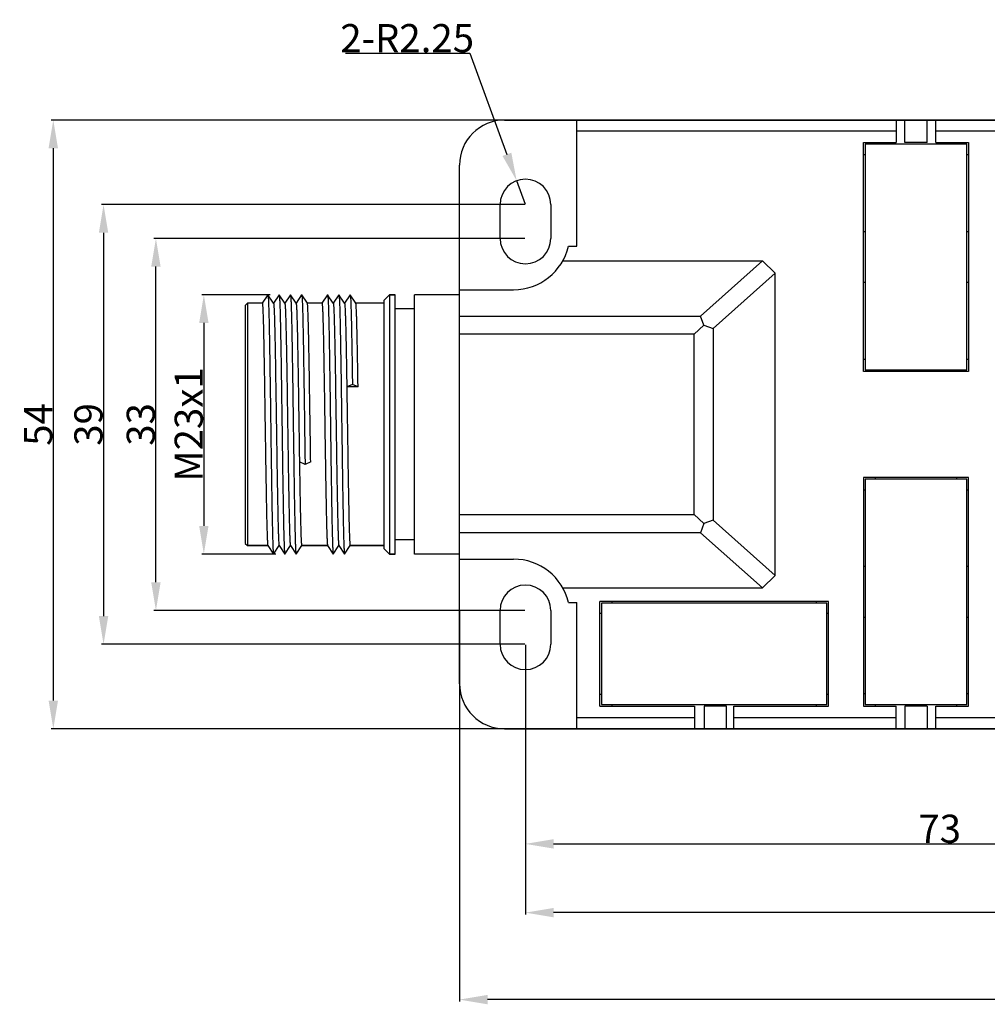
# Model space of a CAD drawing. Units: millimetres. Extents: x 3829 to 4423, y 2082 to 2502.
# Drawn here: x 4002 to 4088, y 2191 to 2279 of the extents above; entities that cross this region are included whole.
import ezdxf

# ---------------------------------------------------------------- set-up
doc = ezdxf.new("R2010")
doc.units = ezdxf.units.MM
doc.styles.add('样式', font='isocp.shx', dxfattribs={"bigfont": 'gbcbig.shx'})
doc.dimstyles.get("Standard").update_dxf_attribs({"dimtxt": 2.5, "dimasz": 2.5, "dimexe": 0.18, "dimexo": 0.0625, "dimgap": 0.09, "dimtad": 1, "dimdsep": 46, "dimtxsty": '样式', "dimcen": 0.09, "dimadec": 0, "dimazin": 0, "dimtfac": 1, "dimtofl": 0, "dimtmove": 0, "dimatfit": 3, "dimfxl": 1, "dimtolj": 1, "dimtzin": 0, "dimarcsym": 0})
doc.dimstyles.new('半径标注', dxfattribs={"dimtxt": 2.5, "dimasz": 2.5, "dimexe": 0.18, "dimexo": 0.0625, "dimgap": 0.09, "dimtad": 1, "dimtih": 1, "dimtoh": 1, "dimdsep": 46, "dimtxsty": '样式', "dimblk1": 'NONE', "dimsah": 1, "dimcen": 0.09, "dimclrd": 256, "dimclre": 256, "dimclrt": 256, "dimadec": 0, "dimazin": 0, "dimtfac": 1, "dimtmove": 0, "dimatfit": 3, "dimfxl": 1, "dimtolj": 1, "dimtzin": 0, "dimarcsym": 0})

# ---------------------------------------------------------------- blocks, each defined once
blk = doc.blocks.new('*D57')
at = {"color": 0, "lineweight": -2, "transparency": 16777216}
for p, q in [((4195.894, 2241.177), (4195.894, 2191.585)), ((4040.894, 2226.208), (4040.894, 2191.585)), ((4193.394, 2191.765), (4043.394, 2191.765))]:
    blk.add_line(p, q, dxfattribs=at)
at = {"color": 0, "transparency": 16777216}
for points in [[(4043.394, 2192.182), (4043.394, 2191.348), (4040.894, 2191.765)], [(4193.394, 2192.182), (4193.394, 2191.348), (4195.894, 2191.765)]]:
    blk.add_solid(points, dxfattribs=at)
at = {"layer": 'Defpoints', "color": 0, "transparency": 16777216}
for p in [(4195.894, 2241.24), (4040.894, 2226.271), (4040.894, 2191.765)]:
    blk.add_point(p, dxfattribs=at)
at = {"color": 0, "transparency": 16777216, "insert": (4118.394, 2193.105), "char_height": 2.5, "attachment_point": 5, "style": '样式'}
blk.add_mtext('\\A1;155', dxfattribs=at)
blk = doc.blocks.new('*D59')
at = {"color": 0, "lineweight": -2, "transparency": 16777216}
for p, q in [((4119.746, 2242.585), (4119.746, 2205.399)), ((4046.746, 2223.225), (4046.746, 2205.399)), ((4049.246, 2205.579), (4117.246, 2205.579))]:
    blk.add_line(p, q, dxfattribs=at)
at = {"color": 0, "transparency": 16777216}
for points in [[(4049.246, 2205.995), (4049.246, 2205.162), (4046.746, 2205.579)], [(4117.246, 2205.995), (4117.246, 2205.162), (4119.746, 2205.579)]]:
    blk.add_solid(points, dxfattribs=at)
at = {"layer": 'Defpoints', "color": 0, "transparency": 16777216}
for p in [(4119.746, 2242.648), (4046.746, 2223.287), (4119.746, 2205.579)]:
    blk.add_point(p, dxfattribs=at)
at = {"color": 0, "transparency": 16777216, "insert": (4083.494, 2206.919), "char_height": 2.5, "attachment_point": 5, "style": '样式'}
blk.add_mtext('\\A1;73', dxfattribs=at)
blk = doc.blocks.new('*D60')
at = {"color": 0, "lineweight": -2, "transparency": 16777216}
for p, q in [((4153.746, 2242.725), (4153.746, 2199.3)), ((4046.746, 2223.225), (4046.746, 2199.3)), ((4151.246, 2199.48), (4049.246, 2199.48))]:
    blk.add_line(p, q, dxfattribs=at)
at = {"color": 0, "transparency": 16777216}
for points in [[(4049.246, 2199.897), (4049.246, 2199.064), (4046.746, 2199.48)], [(4151.246, 2199.897), (4151.246, 2199.064), (4153.746, 2199.48)]]:
    blk.add_solid(points, dxfattribs=at)
at = {"layer": 'Defpoints', "color": 0, "transparency": 16777216}
for p in [(4153.746, 2242.787), (4046.746, 2223.287), (4046.746, 2199.48)]:
    blk.add_point(p, dxfattribs=at)
at = {"color": 0, "transparency": 16777216, "insert": (4100.694, 2200.82), "char_height": 2.5, "attachment_point": 5, "style": '样式'}
blk.add_mtext('\\A1;107', dxfattribs=at)
blk = doc.blocks.new('*D61')
at = {"color": 0, "lineweight": -2, "transparency": 16777216}
for p, q in [((4101.862, 2269.787), (4004.679, 2269.787)), ((4004.859, 2267.287), (4004.859, 2218.287)), ((4101.862, 2215.787), (4004.679, 2215.787))]:
    blk.add_line(p, q, dxfattribs=at)
at = {"color": 0, "transparency": 16777216}
for points in [[(4004.442, 2267.287), (4005.276, 2267.287), (4004.859, 2269.787)], [(4004.442, 2218.287), (4005.276, 2218.287), (4004.859, 2215.787)]]:
    blk.add_solid(points, dxfattribs=at)
at = {"layer": 'Defpoints', "color": 0, "transparency": 16777216}
for p in [(4101.924, 2269.787), (4004.859, 2215.787), (4101.924, 2215.787)]:
    blk.add_point(p, dxfattribs=at)
at = {"color": 0, "transparency": 16777216, "insert": (4003.519, 2242.787), "char_height": 2.5, "attachment_point": 5, "rotation": 90, "style": '样式'}
blk.add_mtext('\\A1;54', dxfattribs=at)
blk = doc.blocks.new('*D62')
at = {"lineweight": -2, "transparency": 16777216}
for p, q in [((4030.795, 2275.708), (4041.802, 2275.708)), ((4041.802, 2275.708), (4045.104, 2266.745)), ((4046.746, 2262.287), (4045.969, 2264.399))]:
    blk.add_line(p, q, dxfattribs=at)
at = {"transparency": 16777216}
blk.add_solid([(4045.495, 2266.889), (4044.713, 2266.6), (4045.969, 2264.399)], dxfattribs=at)
at = {"layer": 'Defpoints', "color": 0, "transparency": 16777216}
for p in [(4045.969, 2264.399), (4046.746, 2262.287)]:
    blk.add_point(p, dxfattribs=at)
at = {"transparency": 16777216, "insert": (4036.254, 2277.048), "char_height": 2.5, "attachment_point": 5, "style": '样式'}
blk.add_mtext('\\A1;2-R2.25', dxfattribs=at)
blk = doc.blocks.new('_None')
blk = doc.blocks.new('*D63')
at = {"color": 0, "lineweight": -2, "transparency": 16777216}
for p, q in [((4046.684, 2262.287), (4009.139, 2262.287)), ((4009.319, 2259.787), (4009.319, 2225.787)), ((4046.684, 2223.287), (4009.139, 2223.287))]:
    blk.add_line(p, q, dxfattribs=at)
at = {"color": 0, "transparency": 16777216}
for points in [[(4008.902, 2259.787), (4009.736, 2259.787), (4009.319, 2262.287)], [(4008.902, 2225.787), (4009.736, 2225.787), (4009.319, 2223.287)]]:
    blk.add_solid(points, dxfattribs=at)
at = {"layer": 'Defpoints', "color": 0, "transparency": 16777216}
for p in [(4046.746, 2262.287), (4009.319, 2223.287), (4046.746, 2223.287)]:
    blk.add_point(p, dxfattribs=at)
at = {"color": 0, "transparency": 16777216, "insert": (4007.979, 2242.787), "char_height": 2.5, "attachment_point": 5, "rotation": 90, "style": '样式'}
blk.add_mtext('\\A1;39', dxfattribs=at)
blk = doc.blocks.new('*D64')
at = {"color": 0, "lineweight": -2, "transparency": 16777216}
for p, q in [((4046.684, 2259.287), (4013.784, 2259.287)), ((4013.964, 2228.787), (4013.964, 2256.787)), ((4046.684, 2226.287), (4013.784, 2226.287))]:
    blk.add_line(p, q, dxfattribs=at)
at = {"color": 0, "transparency": 16777216}
for points in [[(4013.548, 2256.787), (4014.381, 2256.787), (4013.964, 2259.287)], [(4013.548, 2228.787), (4014.381, 2228.787), (4013.964, 2226.287)]]:
    blk.add_solid(points, dxfattribs=at)
at = {"layer": 'Defpoints', "color": 0, "transparency": 16777216}
for p in [(4013.964, 2259.287), (4046.746, 2259.287), (4046.746, 2226.287)]:
    blk.add_point(p, dxfattribs=at)
at = {"color": 0, "transparency": 16777216, "insert": (4012.624, 2242.787), "char_height": 2.5, "attachment_point": 5, "rotation": 90, "style": '样式'}
blk.add_mtext('\\A1;33', dxfattribs=at)
blk = doc.blocks.new('*D65')
at = {"color": 0, "lineweight": -2, "transparency": 16777216}
for p, q in [((4024.107, 2254.285), (4018.036, 2254.285)), ((4018.216, 2251.785), (4018.216, 2233.79)), ((4024.6, 2231.29), (4018.036, 2231.29))]:
    blk.add_line(p, q, dxfattribs=at)
at = {"color": 0, "transparency": 16777216}
for points in [[(4017.8, 2251.785), (4018.633, 2251.785), (4018.216, 2254.285)], [(4017.8, 2233.79), (4018.633, 2233.79), (4018.216, 2231.29)]]:
    blk.add_solid(points, dxfattribs=at)
at = {"layer": 'Defpoints', "color": 0, "transparency": 16777216}
for p in [(4024.169, 2254.285), (4018.216, 2231.29), (4024.663, 2231.29)]:
    blk.add_point(p, dxfattribs=at)
at = {"color": 0, "transparency": 16777216, "insert": (4016.876, 2242.787), "char_height": 2.5, "attachment_point": 5, "rotation": 90, "style": '样式'}
blk.add_mtext('\\A1;M23x1', dxfattribs=at)

msp = doc.modelspace()

# ---------------------------------------------------------------- linework, layer by layer
for p, q in [((4044.896, 2269.787), (4191.896, 2269.787)), ((4051.296, 2258.587), (4051.296, 2269.787)), ((4079.646, 2269.787), (4079.646, 2267.787)), ((4080.396, 2267.787), (4080.396, 2269.787)), ((4082.396, 2267.787), (4082.396, 2269.787)), ((4083.146, 2267.787), (4083.146, 2269.787)), ((4079.646, 2268.787), (4051.296, 2268.787)), ((4109.746, 2268.787), (4083.146, 2268.787)), ((4076.746, 2247.487), (4076.746, 2267.787)), ((4076.746, 2267.787), (4079.646, 2267.787)), ((4076.896, 2267.637), (4076.896, 2247.637)), ((4085.896, 2267.637), (4076.896, 2267.637)), ((4077.796, 2267.787), (4077.796, 2267.637)), ((4082.396, 2267.787), (4080.396, 2267.787)), ((4083.146, 2267.787), (4086.046, 2267.787)), ((4084.996, 2267.637), (4084.996, 2267.787)), ((4085.896, 2247.637), (4085.896, 2267.637)), ((4086.046, 2267.787), (4086.046, 2247.487)), ((4076.896, 2266.687), (4076.746, 2266.687)), ((4086.046, 2266.687), (4085.896, 2266.687)), ((4040.896, 2219.787), (4040.896, 2265.787)), ((4044.496, 2259.287), (4044.496, 2262.287)), ((4048.996, 2262.287), (4048.996, 2259.287)), ((4076.746, 2259.887), (4076.896, 2259.887)), ((4085.896, 2259.887), (4086.046, 2259.887)), ((4050.562, 2258.587), (4051.296, 2258.587)), ((4050.055, 2257.287), (4067.774, 2257.287)), ((4062.284, 2252.396), (4067.774, 2257.287)), ((4067.774, 2257.287), (4068.896, 2256.194)), ((4068.896, 2256.194), (4063.393, 2251.291)), ((4068.896, 2229.381), (4068.896, 2256.194)), ((4076.896, 2255.387), (4076.746, 2255.387)), ((4086.046, 2255.387), (4085.896, 2255.387)), ((4023.896, 2254.287), (4023.396, 2253.537)), ((4023.896, 2254.287), (4023.9, 2254.285)), ((4024.4, 2253.535), (4023.9, 2254.285)), ((4024.893, 2254.285), (4024.393, 2253.535)), ((4024.893, 2254.285), (4024.9, 2254.285)), ((4025.4, 2253.535), (4024.9, 2254.285)), ((4025.893, 2254.285), (4025.393, 2253.535)), ((4025.893, 2254.285), (4025.9, 2254.285)), ((4026.4, 2253.535), (4025.9, 2254.285)), ((4026.893, 2254.285), (4026.393, 2253.535)), ((4026.893, 2254.285), (4026.9, 2254.285)), ((4027.4, 2253.535), (4026.9, 2254.285)), ((4029.196, 2254.287), (4028.696, 2253.537)), ((4029.196, 2254.287), (4029.2, 2254.285)), ((4029.7, 2253.535), (4029.2, 2254.285)), ((4030.193, 2254.285), (4029.693, 2253.535)), ((4030.193, 2254.285), (4030.2, 2254.285)), ((4030.7, 2253.535), (4030.2, 2254.285)), ((4031.193, 2254.285), (4030.693, 2253.535)), ((4031.193, 2254.285), (4031.2, 2254.285)), ((4031.7, 2253.535), (4031.2, 2254.285)), ((4034.196, 2253.787), (4034.696, 2254.287)), ((4034.696, 2254.287), (4034.696, 2231.287)), ((4035.196, 2254.287), (4034.696, 2254.287)), ((4034.696, 2254.287), (4035.196, 2254.287)), ((4035.196, 2231.287), (4035.196, 2254.287)), ((4036.896, 2231.287), (4036.896, 2254.287)), ((4040.896, 2254.287), (4036.896, 2254.287)), ((4040.896, 2254.737), (4045.696, 2254.737)), ((4021.896, 2253.337), (4022.096, 2253.537)), ((4022.096, 2253.537), (4022.096, 2232.037)), ((4023.396, 2253.537), (4022.096, 2253.537)), ((4028.696, 2253.537), (4027.396, 2253.537)), ((4034.196, 2253.537), (4031.696, 2253.537)), ((4034.196, 2253.537), (4031.696, 2253.537)), ((4034.196, 2253.787), (4034.196, 2231.787)), ((4021.896, 2253.337), (4021.896, 2232.237)), ((4036.896, 2253.037), (4035.196, 2253.037)), ((4040.896, 2252.396), (4062.284, 2252.396)), ((4062.573, 2251.583), (4062.284, 2252.396)), ((4061.724, 2250.779), (4040.896, 2250.779)), ((4061.724, 2250.779), (4062.573, 2251.583)), ((4061.724, 2234.796), (4061.724, 2250.779)), ((4062.573, 2251.583), (4063.393, 2251.291)), ((4063.393, 2251.291), (4063.393, 2234.284)), ((4076.746, 2248.587), (4076.896, 2248.587)), ((4085.896, 2248.587), (4086.046, 2248.587)), ((4086.046, 2247.487), (4076.746, 2247.487)), ((4076.896, 2247.637), (4085.896, 2247.637)), ((4077.796, 2247.637), (4077.796, 2247.487)), ((4084.996, 2247.487), (4084.996, 2247.637)), ((4031.396, 2246.341), (4030.896, 2246.109)), ((4031.896, 2246.109), (4030.896, 2246.109)), ((4031.896, 2246.109), (4031.396, 2246.341)), ((4027.196, 2239.234), (4026.696, 2239.465)), ((4027.696, 2239.465), (4027.196, 2239.234)), ((4076.746, 2238.087), (4076.746, 2217.787)), ((4086.046, 2238.087), (4076.746, 2238.087)), ((4076.896, 2237.937), (4076.896, 2217.937)), ((4085.896, 2237.937), (4076.896, 2237.937)), ((4077.796, 2237.937), (4077.796, 2238.087)), ((4084.996, 2238.087), (4084.996, 2237.937)), ((4085.896, 2217.937), (4085.896, 2237.937)), ((4086.046, 2217.787), (4086.046, 2238.087)), ((4076.746, 2236.987), (4076.896, 2236.987)), ((4085.896, 2236.987), (4086.046, 2236.987)), ((4040.896, 2234.796), (4061.724, 2234.796)), ((4062.573, 2233.992), (4061.724, 2234.796)), ((4063.393, 2234.284), (4062.573, 2233.992)), ((4063.393, 2234.284), (4068.896, 2229.381)), ((4062.573, 2233.992), (4062.284, 2233.179)), ((4036.896, 2232.537), (4035.196, 2232.537)), ((4062.284, 2233.179), (4040.896, 2233.179)), ((4067.774, 2228.287), (4062.284, 2233.179)), ((4021.896, 2232.237), (4022.096, 2232.037)), ((4023.896, 2232.037), (4022.096, 2232.037)), ((4022.096, 2232.037), (4023.896, 2232.037)), ((4023.893, 2232.04), (4024.393, 2231.29)), ((4024.4, 2231.29), (4024.9, 2232.04)), ((4024.893, 2232.04), (4025.393, 2231.29)), ((4025.4, 2231.29), (4025.9, 2232.04)), ((4025.893, 2232.04), (4026.393, 2231.29)), ((4026.4, 2231.29), (4026.9, 2232.04)), ((4029.196, 2232.037), (4026.896, 2232.037)), ((4026.896, 2232.037), (4029.196, 2232.037)), ((4029.193, 2232.04), (4029.693, 2231.29)), ((4029.7, 2231.29), (4030.2, 2232.04)), ((4030.193, 2232.04), (4030.693, 2231.29)), ((4030.7, 2231.29), (4031.2, 2232.04)), ((4034.196, 2232.037), (4031.196, 2232.037)), ((4031.196, 2232.037), (4034.196, 2232.037)), ((4034.196, 2231.787), (4034.696, 2231.287)), ((4024.393, 2231.29), (4024.4, 2231.29)), ((4025.393, 2231.29), (4025.4, 2231.29)), ((4026.393, 2231.29), (4026.4, 2231.29)), ((4029.693, 2231.29), (4029.7, 2231.29)), ((4030.693, 2231.29), (4030.7, 2231.29)), ((4035.196, 2231.287), (4034.696, 2231.287)), ((4034.696, 2231.287), (4035.196, 2231.287)), ((4040.896, 2231.287), (4036.896, 2231.287)), ((4040.896, 2230.837), (4045.696, 2230.837)), ((4076.896, 2230.187), (4076.746, 2230.187)), ((4086.046, 2230.187), (4085.896, 2230.187)), ((4068.896, 2229.381), (4067.774, 2228.287)), ((4050.055, 2228.287), (4067.774, 2228.287)), ((4050.562, 2226.987), (4051.296, 2226.987)), ((4051.296, 2215.787), (4051.296, 2226.987)), ((4053.346, 2217.787), (4053.346, 2227.087)), ((4073.646, 2227.087), (4053.346, 2227.087)), ((4053.496, 2226.937), (4053.496, 2217.937)), ((4073.496, 2226.937), (4053.496, 2226.937)), ((4054.446, 2226.937), (4054.446, 2227.087)), ((4072.546, 2227.087), (4072.546, 2226.937)), ((4073.496, 2217.937), (4073.496, 2226.937)), ((4073.646, 2217.787), (4073.646, 2227.087)), ((4044.496, 2223.287), (4044.496, 2226.287)), ((4048.996, 2226.287), (4048.996, 2223.287)), ((4053.346, 2226.037), (4053.496, 2226.037)), ((4073.496, 2226.037), (4073.646, 2226.037)), ((4076.746, 2225.687), (4076.896, 2225.687)), ((4085.896, 2225.687), (4086.046, 2225.687)), ((4053.496, 2218.837), (4053.346, 2218.837)), ((4073.646, 2218.837), (4073.496, 2218.837)), ((4076.896, 2218.887), (4076.746, 2218.887)), ((4086.046, 2218.887), (4085.896, 2218.887)), ((4053.346, 2217.787), (4061.746, 2217.787)), ((4053.496, 2217.937), (4073.496, 2217.937)), ((4054.446, 2217.787), (4054.446, 2217.937)), ((4061.746, 2217.787), (4061.746, 2215.787)), ((4062.596, 2217.787), (4062.596, 2215.787)), ((4064.596, 2217.787), (4062.596, 2217.787)), ((4064.596, 2215.787), (4064.596, 2217.787)), ((4065.246, 2215.787), (4065.246, 2217.787)), ((4065.246, 2217.787), (4073.646, 2217.787)), ((4072.546, 2217.937), (4072.546, 2217.787)), ((4076.746, 2217.787), (4079.646, 2217.787)), ((4076.896, 2217.937), (4085.896, 2217.937)), ((4077.796, 2217.787), (4077.796, 2217.937)), ((4079.646, 2215.787), (4079.646, 2217.787)), ((4080.396, 2217.787), (4080.396, 2215.787)), ((4082.396, 2217.787), (4080.396, 2217.787)), ((4082.396, 2217.787), (4082.396, 2215.787)), ((4083.146, 2215.787), (4083.146, 2217.787)), ((4083.146, 2217.787), (4086.046, 2217.787)), ((4084.996, 2217.937), (4084.996, 2217.787)), ((4051.296, 2216.787), (4061.746, 2216.787)), ((4065.246, 2216.787), (4079.646, 2216.787)), ((4083.146, 2216.787), (4109.746, 2216.787)), ((4044.896, 2215.787), (4191.896, 2215.787))]:
    msp.add_line(p, q)
for centre, radius, start, end in [((4044.896, 2265.787), 4, 90, 180), ((4046.746, 2262.287), 2.25, 0, 180), ((4046.746, 2259.287), 2.25, 180, 0), ((4045.696, 2259.737), 5, 270, 346.70293), ((4045.696, 2225.837), 5, 13.29707, 90), ((4046.746, 2226.287), 2.25, 0, 180), ((4046.746, 2223.287), 2.25, 180, 0), ((4044.896, 2219.787), 4, 180, 270)]:
    msp.add_arc(centre, radius, start, end)
for points, knots in [([(4023.9, 2254.285), (4023.902, 2254.282), (4023.904, 2254.274), (4023.91, 2254.248), (4023.917, 2254.199), (4023.924, 2254.12), (4023.931, 2254.015), (4023.939, 2253.883), (4023.947, 2253.726), (4023.954, 2253.542), (4023.965, 2253.248), (4023.978, 2252.82), (4023.993, 2252.236), (4024.009, 2251.564), (4024.024, 2250.809), (4024.039, 2249.979), (4024.06, 2248.745), (4024.086, 2247.079), (4024.116, 2244.974), (4024.146, 2242.787), (4024.177, 2240.601), (4024.207, 2238.496), (4024.233, 2236.829), (4024.254, 2235.595), (4024.269, 2234.766), (4024.284, 2234.011), (4024.3, 2233.339), (4024.315, 2232.755), (4024.328, 2232.327), (4024.339, 2232.032), (4024.346, 2231.849), (4024.354, 2231.691), (4024.362, 2231.56), (4024.369, 2231.454), (4024.376, 2231.376), (4024.383, 2231.327), (4024.388, 2231.301), (4024.391, 2231.293), (4024.393, 2231.29)], [0, 0, 0, 0, 0.000433, 0.001145, 0.003429, 0.006868, 0.011459, 0.017196, 0.024064, 0.032046, 0.041122, 0.062484, 0.087944, 0.117266, 0.150178, 0.186367, 0.225499, 0.31109, 0.403749, 0.500009, 0.59627, 0.688928, 0.774518, 0.813647, 0.849837, 0.882746, 0.912068, 0.937527, 0.958885, 0.967964, 0.975945, 0.982809, 0.988543, 0.993136, 0.996577, 0.998859, 0.999569, 1, 1, 1, 1]), ([(4024.9, 2254.285), (4024.902, 2254.282), (4024.904, 2254.274), (4024.91, 2254.248), (4024.917, 2254.199), (4024.924, 2254.12), (4024.931, 2254.015), (4024.939, 2253.883), (4024.947, 2253.726), (4024.954, 2253.542), (4024.965, 2253.248), (4024.978, 2252.82), (4024.993, 2252.236), (4025.009, 2251.564), (4025.024, 2250.809), (4025.039, 2249.979), (4025.06, 2248.746), (4025.086, 2247.079), (4025.116, 2244.974), (4025.146, 2242.787), (4025.177, 2240.601), (4025.207, 2238.496), (4025.233, 2236.829), (4025.254, 2235.595), (4025.269, 2234.766), (4025.284, 2234.011), (4025.3, 2233.339), (4025.315, 2232.755), (4025.328, 2232.327), (4025.339, 2232.032), (4025.346, 2231.849), (4025.354, 2231.691), (4025.362, 2231.56), (4025.369, 2231.454), (4025.376, 2231.376), (4025.383, 2231.327), (4025.388, 2231.301), (4025.391, 2231.293), (4025.393, 2231.29)], [0, 0, 0, 0, 0.000433, 0.001144, 0.003427, 0.006865, 0.011456, 0.017193, 0.02406, 0.03204, 0.041116, 0.062477, 0.087935, 0.117258, 0.150168, 0.186358, 0.225489, 0.31108, 0.40374, 0.500001, 0.596262, 0.688922, 0.774514, 0.813643, 0.849835, 0.882743, 0.912067, 0.937525, 0.958884, 0.967964, 0.975944, 0.982808, 0.988544, 0.993137, 0.996577, 0.998858, 0.999568, 1, 1, 1, 1]), ([(4025.9, 2254.285), (4025.902, 2254.282), (4025.904, 2254.274), (4025.91, 2254.248), (4025.917, 2254.199), (4025.924, 2254.12), (4025.931, 2254.015), (4025.939, 2253.883), (4025.947, 2253.726), (4025.954, 2253.542), (4025.965, 2253.248), (4025.978, 2252.82), (4025.993, 2252.236), (4026.009, 2251.564), (4026.024, 2250.809), (4026.039, 2249.979), (4026.06, 2248.746), (4026.086, 2247.079), (4026.116, 2244.974), (4026.146, 2242.787), (4026.177, 2240.601), (4026.207, 2238.496), (4026.233, 2236.829), (4026.254, 2235.595), (4026.269, 2234.766), (4026.284, 2234.011), (4026.3, 2233.339), (4026.315, 2232.755), (4026.328, 2232.327), (4026.339, 2232.032), (4026.346, 2231.849), (4026.354, 2231.691), (4026.362, 2231.56), (4026.369, 2231.454), (4026.376, 2231.376), (4026.383, 2231.327), (4026.388, 2231.301), (4026.391, 2231.293), (4026.393, 2231.29)], [0, 0, 0, 0, 0.000432, 0.001143, 0.003426, 0.006863, 0.011456, 0.017193, 0.024059, 0.032038, 0.041115, 0.062477, 0.087934, 0.117258, 0.150167, 0.186358, 0.225488, 0.311079, 0.403739, 0.5, 0.596262, 0.688921, 0.774513, 0.813643, 0.849834, 0.882742, 0.912067, 0.937524, 0.958885, 0.967963, 0.975943, 0.982808, 0.988544, 0.993137, 0.996576, 0.998857, 0.999568, 1, 1, 1, 1]), ([(4026.9, 2254.285), (4026.902, 2254.281), (4026.905, 2254.27), (4026.91, 2254.248), (4026.914, 2254.217), (4026.921, 2254.156), (4026.929, 2254.056), (4026.938, 2253.906), (4026.947, 2253.72), (4026.956, 2253.496), (4026.965, 2253.236), (4026.978, 2252.819), (4026.994, 2252.214), (4027.012, 2251.395), (4027.031, 2250.46), (4027.049, 2249.42), (4027.067, 2248.29), (4027.086, 2247.086), (4027.104, 2245.823), (4027.129, 2244.073), (4027.159, 2241.872), (4027.184, 2240.108), (4027.196, 2239.234)], [0, 0, 0, 0, 0.000844, 0.002309, 0.004409, 0.007148, 0.014543, 0.024476, 0.036909, 0.051805, 0.069119, 0.088789, 0.134915, 0.189574, 0.252013, 0.321396, 0.396775, 0.477133, 0.561382, 0.648376, 0.825854, 1, 1, 1, 1]), ([(4029.2, 2254.285), (4029.202, 2254.282), (4029.204, 2254.274), (4029.21, 2254.248), (4029.217, 2254.199), (4029.224, 2254.12), (4029.231, 2254.015), (4029.239, 2253.883), (4029.247, 2253.726), (4029.254, 2253.542), (4029.265, 2253.248), (4029.278, 2252.82), (4029.293, 2252.236), (4029.309, 2251.564), (4029.324, 2250.809), (4029.339, 2249.979), (4029.36, 2248.745), (4029.386, 2247.079), (4029.416, 2244.974), (4029.446, 2242.787), (4029.477, 2240.601), (4029.507, 2238.496), (4029.533, 2236.829), (4029.554, 2235.595), (4029.569, 2234.766), (4029.584, 2234.011), (4029.6, 2233.339), (4029.615, 2232.755), (4029.628, 2232.327), (4029.639, 2232.032), (4029.646, 2231.849), (4029.654, 2231.691), (4029.662, 2231.56), (4029.669, 2231.454), (4029.676, 2231.376), (4029.683, 2231.327), (4029.688, 2231.301), (4029.691, 2231.293), (4029.693, 2231.29)], [0, 0, 0, 0, 0.000433, 0.001145, 0.003429, 0.006868, 0.011459, 0.017196, 0.024064, 0.032045, 0.041122, 0.062484, 0.087943, 0.117266, 0.150177, 0.186367, 0.225498, 0.311089, 0.403748, 0.500009, 0.596269, 0.688927, 0.774517, 0.813646, 0.849837, 0.882745, 0.912068, 0.937525, 0.958885, 0.967963, 0.975943, 0.982808, 0.988544, 0.993137, 0.996575, 0.998857, 0.999568, 1, 1, 1, 1]), ([(4030.2, 2254.285), (4030.202, 2254.282), (4030.204, 2254.274), (4030.21, 2254.248), (4030.217, 2254.199), (4030.224, 2254.12), (4030.231, 2254.015), (4030.239, 2253.883), (4030.247, 2253.726), (4030.254, 2253.542), (4030.265, 2253.248), (4030.278, 2252.82), (4030.293, 2252.236), (4030.309, 2251.564), (4030.324, 2250.809), (4030.339, 2249.979), (4030.36, 2248.746), (4030.386, 2247.079), (4030.416, 2244.974), (4030.446, 2242.787), (4030.477, 2240.601), (4030.507, 2238.496), (4030.533, 2236.829), (4030.554, 2235.595), (4030.569, 2234.766), (4030.584, 2234.011), (4030.6, 2233.339), (4030.615, 2232.755), (4030.628, 2232.327), (4030.639, 2232.032), (4030.646, 2231.849), (4030.654, 2231.691), (4030.662, 2231.56), (4030.669, 2231.454), (4030.676, 2231.376), (4030.683, 2231.327), (4030.688, 2231.301), (4030.691, 2231.293), (4030.693, 2231.29)], [0, 0, 0, 0, 0.000431, 0.001141, 0.003424, 0.006865, 0.011457, 0.017191, 0.024056, 0.032038, 0.041117, 0.062474, 0.087935, 0.117256, 0.150167, 0.186357, 0.225487, 0.311078, 0.403738, 0.5, 0.596261, 0.688921, 0.774512, 0.813643, 0.849831, 0.882743, 0.912064, 0.937525, 0.958882, 0.96796, 0.975943, 0.982809, 0.988542, 0.993134, 0.996574, 0.998859, 0.999569, 1, 1, 1, 1]), ([(4031.2, 2254.285), (4031.203, 2254.28), (4031.207, 2254.261), (4031.213, 2254.227), (4031.219, 2254.175), (4031.225, 2254.106), (4031.231, 2254.02), (4031.24, 2253.872), (4031.25, 2253.646), (4031.262, 2253.327), (4031.274, 2252.945), (4031.287, 2252.503), (4031.299, 2252.002), (4031.311, 2251.447), (4031.328, 2250.606), (4031.349, 2249.445), (4031.373, 2247.94), (4031.389, 2246.888), (4031.396, 2246.341)], [0, 0, 0, 0, 0.002372, 0.006832, 0.013415, 0.022123, 0.032953, 0.045891, 0.077998, 0.118252, 0.166436, 0.222247, 0.285359, 0.355408, 0.431951, 0.602683, 0.793622, 1, 1, 1, 1]), ([(4023.396, 2253.537), (4023.398, 2253.537), (4023.402, 2253.532), (4023.405, 2253.523), (4023.409, 2253.507), (4023.414, 2253.473), (4023.421, 2253.414), (4023.428, 2253.325), (4023.436, 2253.212), (4023.444, 2253.073), (4023.451, 2252.91), (4023.462, 2252.645), (4023.475, 2252.255), (4023.491, 2251.722), (4023.506, 2251.104), (4023.521, 2250.406), (4023.537, 2249.637), (4023.552, 2248.802), (4023.568, 2247.911), (4023.588, 2246.632), (4023.614, 2244.959), (4023.645, 2242.905), (4023.675, 2240.847), (4023.706, 2238.862), (4023.732, 2237.288), (4023.753, 2236.122), (4023.768, 2235.337), (4023.783, 2234.623), (4023.799, 2233.986), (4023.814, 2233.433), (4023.827, 2233.027), (4023.838, 2232.747), (4023.846, 2232.573), (4023.853, 2232.423), (4023.861, 2232.298), (4023.869, 2232.198), (4023.876, 2232.122), (4023.884, 2232.073), (4023.888, 2232.047), (4023.893, 2232.04)], [0, 0, 0, 0, 0.000234, 0.000715, 0.001478, 0.002532, 0.005514, 0.009663, 0.014976, 0.02144, 0.029037, 0.037751, 0.058451, 0.083341, 0.112185, 0.144711, 0.180606, 0.219536, 0.261128, 0.304992, 0.397841, 0.494561, 0.591489, 0.684956, 0.771421, 0.810991, 0.84761, 0.88093, 0.910638, 0.936448, 0.958122, 0.967338, 0.975445, 0.982427, 0.988266, 0.992947, 0.996461, 0.998808, 1, 1, 1, 1]), ([(4024.4, 2253.535), (4024.405, 2253.528), (4024.409, 2253.502), (4024.417, 2253.453), (4024.424, 2253.379), (4024.432, 2253.28), (4024.439, 2253.156), (4024.447, 2253.008), (4024.454, 2252.837), (4024.465, 2252.561), (4024.478, 2252.16), (4024.493, 2251.614), (4024.509, 2250.986), (4024.536, 2249.701), (4024.573, 2247.649), (4024.609, 2245.317), (4024.639, 2243.304), (4024.662, 2241.756), (4024.685, 2240.23), (4024.707, 2238.757), (4024.73, 2237.37), (4024.753, 2236.096), (4024.773, 2235.118), (4024.788, 2234.413), (4024.8, 2233.949), (4024.811, 2233.53), (4024.823, 2233.161), (4024.834, 2232.843), (4024.845, 2232.576), (4024.855, 2232.388), (4024.864, 2232.264), (4024.869, 2232.192), (4024.875, 2232.134), (4024.88, 2232.09), (4024.886, 2232.06), (4024.89, 2232.045), (4024.893, 2232.04)], [0, 0, 0, 0, 0.00118, 0.003499, 0.006968, 0.011587, 0.01735, 0.024239, 0.03224, 0.041334, 0.062721, 0.088196, 0.117525, 0.150432, 0.267397, 0.403829, 0.475815, 0.54831, 0.619789, 0.688747, 0.753737, 0.813388, 0.866447, 0.890152, 0.911802, 0.931282, 0.948495, 0.963347, 0.975758, 0.985671, 0.989673, 0.99303, 0.99574, 0.997802, 0.999219, 1, 1, 1, 1]), ([(4025.4, 2253.535), (4025.405, 2253.528), (4025.409, 2253.502), (4025.417, 2253.453), (4025.424, 2253.379), (4025.432, 2253.28), (4025.439, 2253.156), (4025.447, 2253.008), (4025.454, 2252.837), (4025.465, 2252.561), (4025.478, 2252.16), (4025.493, 2251.614), (4025.509, 2250.986), (4025.536, 2249.701), (4025.573, 2247.649), (4025.609, 2245.317), (4025.639, 2243.304), (4025.662, 2241.756), (4025.685, 2240.23), (4025.707, 2238.757), (4025.73, 2237.37), (4025.753, 2236.096), (4025.773, 2235.118), (4025.788, 2234.413), (4025.8, 2233.949), (4025.811, 2233.53), (4025.823, 2233.161), (4025.834, 2232.843), (4025.845, 2232.576), (4025.855, 2232.388), (4025.864, 2232.264), (4025.869, 2232.192), (4025.875, 2232.134), (4025.88, 2232.09), (4025.886, 2232.06), (4025.89, 2232.045), (4025.893, 2232.04)], [0, 0, 0, 0, 0.00118, 0.003498, 0.006967, 0.011587, 0.017349, 0.024238, 0.032238, 0.041333, 0.06272, 0.088195, 0.117525, 0.15043, 0.267397, 0.403828, 0.475815, 0.54831, 0.619789, 0.688749, 0.753737, 0.813388, 0.866449, 0.890152, 0.911803, 0.931284, 0.948495, 0.963348, 0.975759, 0.985671, 0.989673, 0.99303, 0.995741, 0.997803, 0.999219, 1, 1, 1, 1]), ([(4026.4, 2253.535), (4026.402, 2253.531), (4026.406, 2253.52), (4026.41, 2253.5), (4026.414, 2253.47), (4026.421, 2253.412), (4026.429, 2253.318), (4026.438, 2253.178), (4026.447, 2253.003), (4026.456, 2252.793), (4026.465, 2252.549), (4026.478, 2252.159), (4026.494, 2251.593), (4026.512, 2250.828), (4026.531, 2249.953), (4026.549, 2248.981), (4026.567, 2247.925), (4026.592, 2246.392), (4026.623, 2244.381), (4026.659, 2241.93), (4026.684, 2240.282), (4026.696, 2239.465)], [0, 0, 0, 0, 0.000882, 0.002383, 0.004517, 0.007287, 0.014737, 0.024721, 0.037201, 0.052138, 0.069488, 0.089187, 0.13536, 0.190041, 0.25249, 0.321859, 0.397213, 0.477529, 0.648657, 0.825993, 1, 1, 1, 1]), ([(4027.696, 2239.465), (4027.684, 2240.282), (4027.659, 2241.93), (4027.623, 2244.381), (4027.592, 2246.392), (4027.567, 2247.925), (4027.549, 2248.981), (4027.531, 2249.953), (4027.512, 2250.827), (4027.494, 2251.593), (4027.478, 2252.159), (4027.465, 2252.549), (4027.456, 2252.793), (4027.447, 2253.003), (4027.438, 2253.178), (4027.429, 2253.318), (4027.421, 2253.412), (4027.414, 2253.47), (4027.41, 2253.5), (4027.406, 2253.52), (4027.402, 2253.531), (4027.4, 2253.535)], [0, 0, 0, 0, 0.173997, 0.351326, 0.522459, 0.602778, 0.678128, 0.747498, 0.809942, 0.864626, 0.910804, 0.930507, 0.947855, 0.962794, 0.975278, 0.985262, 0.992711, 0.995481, 0.997616, 0.999117, 1, 1, 1, 1]), ([(4028.696, 2253.537), (4028.698, 2253.537), (4028.702, 2253.532), (4028.705, 2253.523), (4028.709, 2253.507), (4028.714, 2253.473), (4028.721, 2253.414), (4028.728, 2253.325), (4028.736, 2253.212), (4028.744, 2253.073), (4028.751, 2252.91), (4028.762, 2252.645), (4028.775, 2252.256), (4028.791, 2251.722), (4028.806, 2251.104), (4028.821, 2250.407), (4028.837, 2249.637), (4028.852, 2248.803), (4028.868, 2247.911), (4028.888, 2246.633), (4028.914, 2244.959), (4028.945, 2242.905), (4028.975, 2240.847), (4029.006, 2238.862), (4029.032, 2237.289), (4029.053, 2236.123), (4029.068, 2235.337), (4029.083, 2234.623), (4029.099, 2233.986), (4029.114, 2233.433), (4029.127, 2233.027), (4029.138, 2232.747), (4029.146, 2232.573), (4029.153, 2232.424), (4029.161, 2232.298), (4029.169, 2232.198), (4029.176, 2232.122), (4029.184, 2232.073), (4029.188, 2232.047), (4029.193, 2232.04)], [0, 0, 0, 0, 0.000234, 0.000715, 0.001479, 0.002532, 0.005514, 0.009663, 0.014975, 0.021438, 0.029035, 0.037747, 0.058445, 0.083331, 0.112174, 0.144698, 0.180594, 0.219525, 0.261118, 0.30498, 0.397826, 0.494547, 0.591478, 0.684947, 0.771415, 0.810987, 0.847607, 0.880928, 0.910637, 0.936447, 0.95812, 0.967336, 0.975444, 0.982426, 0.988265, 0.992946, 0.996461, 0.998808, 1, 1, 1, 1]), ([(4029.7, 2253.535), (4029.705, 2253.528), (4029.709, 2253.502), (4029.717, 2253.453), (4029.724, 2253.379), (4029.732, 2253.28), (4029.739, 2253.156), (4029.747, 2253.008), (4029.754, 2252.837), (4029.765, 2252.561), (4029.778, 2252.16), (4029.793, 2251.614), (4029.809, 2250.986), (4029.836, 2249.701), (4029.873, 2247.649), (4029.909, 2245.317), (4029.939, 2243.304), (4029.962, 2241.756), (4029.985, 2240.23), (4030.007, 2238.757), (4030.03, 2237.37), (4030.053, 2236.096), (4030.073, 2235.118), (4030.088, 2234.413), (4030.1, 2233.949), (4030.111, 2233.53), (4030.123, 2233.161), (4030.134, 2232.843), (4030.145, 2232.576), (4030.155, 2232.388), (4030.164, 2232.264), (4030.169, 2232.192), (4030.175, 2232.134), (4030.18, 2232.09), (4030.186, 2232.06), (4030.19, 2232.045), (4030.193, 2232.04)], [0, 0, 0, 0, 0.00118, 0.003499, 0.006968, 0.011587, 0.01735, 0.024239, 0.03224, 0.041334, 0.062721, 0.088196, 0.117525, 0.150432, 0.267397, 0.403829, 0.475815, 0.54831, 0.619789, 0.688747, 0.753737, 0.813388, 0.866447, 0.890152, 0.911802, 0.931282, 0.948495, 0.963347, 0.975758, 0.985671, 0.989673, 0.99303, 0.99574, 0.997802, 0.999219, 1, 1, 1, 1]), ([(4030.7, 2253.535), (4030.703, 2253.53), (4030.707, 2253.512), (4030.713, 2253.479), (4030.719, 2253.43), (4030.725, 2253.365), (4030.731, 2253.284), (4030.74, 2253.146), (4030.75, 2252.934), (4030.762, 2252.636), (4030.775, 2252.278), (4030.787, 2251.864), (4030.799, 2251.396), (4030.811, 2250.877), (4030.828, 2250.092), (4030.849, 2249.008), (4030.873, 2247.603), (4030.889, 2246.62), (4030.896, 2246.109)], [0, 0, 0, 0, 0.002461, 0.007003, 0.013659, 0.022435, 0.033327, 0.046316, 0.078508, 0.118835, 0.167057, 0.222887, 0.286, 0.356014, 0.432524, 0.603132, 0.793825, 1, 1, 1, 1]), ([(4031.896, 2246.109), (4031.889, 2246.62), (4031.873, 2247.603), (4031.849, 2249.008), (4031.828, 2250.092), (4031.811, 2250.877), (4031.799, 2251.396), (4031.787, 2251.864), (4031.775, 2252.278), (4031.762, 2252.636), (4031.75, 2252.934), (4031.74, 2253.146), (4031.731, 2253.284), (4031.725, 2253.365), (4031.719, 2253.43), (4031.713, 2253.479), (4031.707, 2253.512), (4031.703, 2253.53), (4031.7, 2253.535)], [0, 0, 0, 0, 0.206141, 0.396879, 0.567475, 0.643976, 0.714, 0.777109, 0.832941, 0.881167, 0.921487, 0.953684, 0.966674, 0.977562, 0.986336, 0.992994, 0.997537, 1, 1, 1, 1]), ([(4030.896, 2246.109), (4030.909, 2245.283), (4030.934, 2243.615), (4030.965, 2241.535), (4030.99, 2239.883), (4031.009, 2238.693), (4031.027, 2237.559), (4031.046, 2236.498), (4031.064, 2235.524), (4031.083, 2234.651), (4031.099, 2233.992), (4031.112, 2233.524), (4031.121, 2233.22), (4031.13, 2232.95), (4031.139, 2232.713), (4031.149, 2232.512), (4031.158, 2232.346), (4031.166, 2232.231), (4031.173, 2232.157), (4031.177, 2232.115), (4031.182, 2232.083), (4031.186, 2232.058), (4031.19, 2232.045), (4031.194, 2232.037), (4031.196, 2232.037)], [0, 0, 0, 0, 0.176069, 0.355428, 0.443253, 0.528202, 0.609099, 0.684828, 0.754334, 0.816657, 0.870934, 0.894815, 0.916411, 0.935651, 0.952465, 0.966794, 0.978595, 0.987826, 0.991467, 0.994456, 0.996794, 0.998482, 0.99953, 1, 1, 1, 1]), ([(4026.696, 2239.465), (4026.705, 2238.946), (4026.72, 2237.947), (4026.741, 2236.727), (4026.759, 2235.82), (4026.771, 2235.202), (4026.783, 2234.63), (4026.796, 2234.108), (4026.808, 2233.64), (4026.821, 2233.229), (4026.833, 2232.876), (4026.844, 2232.62), (4026.852, 2232.446), (4026.858, 2232.34), (4026.865, 2232.249), (4026.871, 2232.175), (4026.877, 2232.118), (4026.883, 2232.075), (4026.888, 2232.053), (4026.893, 2232.037), (4026.896, 2232.037)], [0, 0, 0, 0, 0.209644, 0.403159, 0.492328, 0.575718, 0.652812, 0.723121, 0.786224, 0.841724, 0.88929, 0.928622, 0.945125, 0.959487, 0.971687, 0.981703, 0.989526, 0.995154, 0.998603, 1, 1, 1, 1])]:
    msp.add_open_spline(points, degree=3, knots=knots)

# ---------------------------------------------------------------- dimensions: what is measured, and where the dimension line sits
dim = msp.add_radius_dim(center=(4046.746, 2262.287), mpoint=(4045.969, 2264.399), text='2-<>', dimstyle='半径标注')
dim.commit()
dim.dimension.update_dxf_attribs({"geometry": '*D62', "text_midpoint": (4036.254, 2275.708), "dimtype": 164})
for base, p1, p2, picture, middle in [((4004.859, 2215.787), (4101.924, 2269.787), (4101.924, 2215.787), '*D61', (4004.859, 2242.787)), ((4009.319, 2223.287), (4046.746, 2262.287), (4046.746, 2223.287), '*D63', (4009.319, 2242.787)), ((4013.964, 2259.287), (4046.746, 2226.287), (4046.746, 2259.287), '*D64', (4013.964, 2242.787))]:
    dim = msp.add_linear_dim(base=base, p1=p1, p2=p2, angle=90, dimstyle='Standard')
    dim.commit()
    dim.dimension.update_dxf_attribs({"geometry": picture, "text_midpoint": middle, "dimtype": 160})
dim = msp.add_linear_dim(base=(4018.21638, 2231.28988), p1=(4024.16924, 2254.28491), p2=(4024.66263, 2231.28988), angle=90, text='M<>x1', dimstyle='Standard')
dim.commit()
dim.dimension.update_dxf_attribs({"geometry": '*D65', "text_midpoint": (4018.21638, 2242.7874), "dimtype": 160})
for base, p1, p2, picture, middle in [((4046.746, 2199.48), (4153.746, 2242.787), (4046.746, 2223.287), '*D60', (4100.694, 2199.48)), ((4119.746, 2205.579), (4046.746, 2223.287), (4119.746, 2242.648), '*D59', (4083.494, 2205.579))]:
    dim = msp.add_linear_dim(base=base, p1=p1, p2=p2, dimstyle='Standard')
    dim.commit()
    dim.dimension.update_dxf_attribs({"geometry": picture, "text_midpoint": middle, "dimtype": 160})
dim = msp.add_linear_dim(base=(4040.894, 2191.765), p1=(4195.894, 2241.24), p2=(4040.894, 2226.271), dimstyle='Standard')
dim.commit()
dim.dimension.update_dxf_attribs({"geometry": '*D57', "text_midpoint": (4118.394, 2193.105)})

doc.saveas('drawing.dxf')
